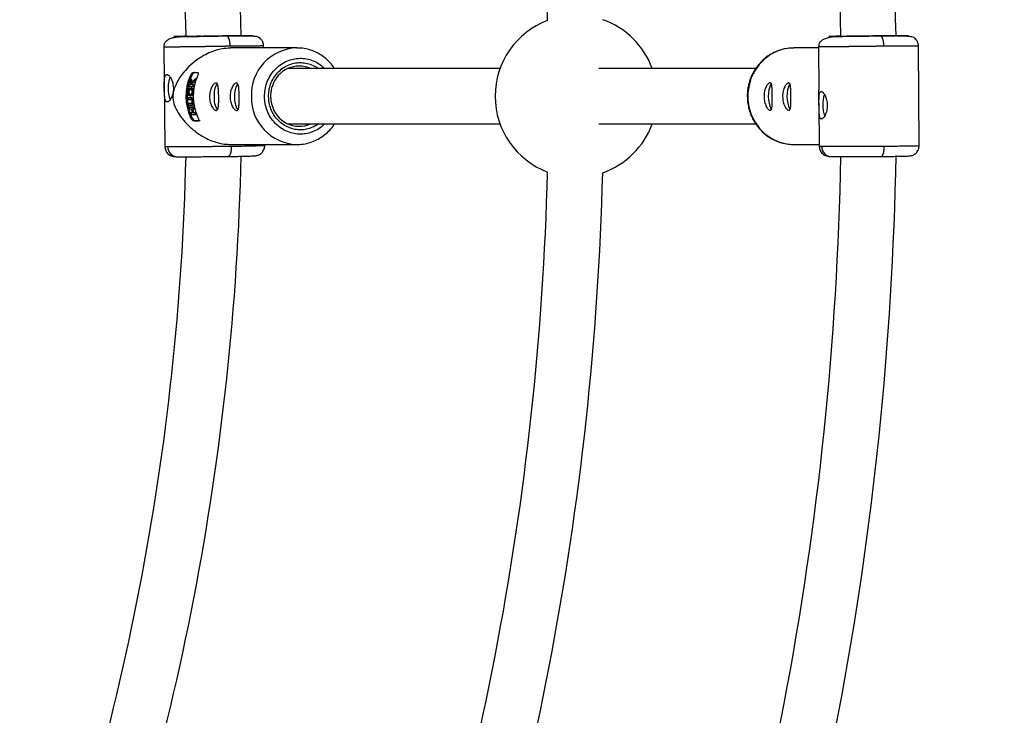
# Model space of a CAD drawing. Units: millimetres. Extents: x -2566 to 2490, y -2528 to 2528.
# Drawn here: x 666 to 952, y -180 to 22 of the extents above; entities that cross this region are included whole.
import ezdxf

# ---------------------------------------------------------------- set-up
doc = ezdxf.new("R2010")
doc.units = ezdxf.units.MM

msp = doc.modelspace()

# ---------------------------------------------------------------- linework, layer by layer
at = {"color": 7, "linetype": 'Continuous', "lineweight": 25}
for p, q in [((725.45, 17.5), (726.06, 17.5)), ((915.76, 17.5), (915.2, 17.5)), ((736.81, 14), (736.8, 14.59)), ((897.83, 14.32), (897.92, 1.79)), ((927.04, -14.32), (926.83, 14.53)), ((707.8, 14.26), (708.13, -14.59)), ((746.44, 14), (727.21, 14)), ((746.44, 14), (746.64, 14)), ((897.83, 14), (890.64, 14)), ((715.86, 5.85), (715.44, 5.85)), ((716.26, 6.85), (717.74, 6.85)), ((805.37, 8), (743.75, 8)), ((879.59, 8), (834.1, 8)), ((715.71, 3.3), (715.08, 3.3)), ((715.08, 3.3), (715.27, 3.3)), ((715.27, 3.3), (715.71, 3.3)), ((715.6, 5.04), (715.8, 5.04)), ((715.89, 3.63), (716.09, 3.63)), ((716.53, 3.3), (715.99, 3.3)), ((716.18, 3.3), (715.99, 3.3)), ((716.09, 3.63), (716.18, 3.3)), ((716.18, 3.3), (716.73, 3.3)), ((716.53, 3.3), (716.73, 3.3)), ((716.9, 4.58), (717.1, 4.59)), ((717.09, 5.12), (717.29, 5.12)), ((714.97, 2.82), (716.43, 2.82)), ((715.36, 1.82), (715.04, 1.82)), ((715.16, 2.25), (715.15, 2.25)), ((715.53, 1.86), (715.34, 1.85)), ((715.4, 2.31), (715.59, 2.31)), ((715.47, 0.07), (715.66, 0.07)), ((715.96, 2.33), (715.76, 2.33)), ((716.43, 2.82), (716.62, 2.82)), ((738.9, 0), (739.02, 1.33)), ((715.74, -0.48), (714.71, -0.48)), ((714.9, -0.48), (714.71, -0.48)), ((714.73, -0.95), (715.76, -0.95)), ((715.89, -2.15), (714.86, -2.15)), ((714.86, -2.15), (715.05, -2.15)), ((714.9, -0.48), (715.93, -0.48)), ((714.94, -2.62), (715.97, -2.62)), ((715.05, -2.15), (715.9, -2.15)), ((715.93, -0.48), (715.74, -0.48)), ((715.97, -2.62), (716.16, -2.62)), ((716.14, -2.56), (716.33, -2.56)), ((897.95, -2), (898.04, -14.53)), ((715.06, -3.22), (715.25, -3.21)), ((716.51, -3.22), (715.06, -3.22)), ((715.17, -3.69), (715.79, -3.69)), ((715.25, -3.21), (716.71, -3.21)), ((716.15, -4.86), (715.53, -4.86)), ((715.53, -4.86), (715.73, -4.86)), ((715.71, -5.33), (717.17, -5.33)), ((715.73, -4.86), (716.15, -4.86)), ((715.95, -3.69), (716.63, -3.69)), ((716.99, -4.86), (716.31, -4.86)), ((716.51, -4.86), (716.31, -4.86)), ((716.51, -3.22), (716.71, -3.21)), ((716.51, -4.86), (717.19, -4.86)), ((716.63, -3.69), (716.83, -3.69)), ((716.99, -4.86), (717.19, -4.86)), ((717.17, -5.33), (717.37, -5.33)), ((716, -6.15), (715.58, -6.15)), ((716.86, -7.14), (716.42, -7.15)), ((717.9, -7.15), (716.42, -7.15)), ((716.86, -7.14), (717.92, -7.14)), ((718.34, -7.14), (717.9, -7.15)), ((743.75, -8), (805.37, -8)), ((834.1, -8), (879.59, -8)), ((727.23, -14), (746.44, -14)), ((737.13, -14.26), (737.13, -14)), ((890.64, -14), (898.03, -14))]:
    msp.add_line(p, q, dxfattribs=at)
at = {"color": 7, "linetype": 'Continuous', "lineweight": 25, "flags": 128}
msp.add_lwpolyline([(890.64, 14), (890, 13.98), (887.87, 13.7), (885.81, 13.05), (883.87, 12.07), (882.11, 10.78), (880.57, 9.2), (879.3, 7.39), (878.31, 5.39), (877.65, 3.25), (877.32, 1.02), (877.33, -1.23), (877.7, -3.45), (878.39, -5.58), (879.4, -7.57), (880.71, -9.36), (882.27, -10.91), (884.05, -12.18), (886, -13.13), (888.06, -13.74), (890.2, -13.99), (890.64, -14)], dxfattribs=at)
at = {"color": 7, "linetype": 'Continuous', "lineweight": 25}
msp.add_circle((-37.53, 0), 2528, dxfattribs=at)
for centre, radius, start, end in [((-37.53, 0), 958, 1.04703, 20.58005), ((-37.53, 0), 942, 1.05902, 20.56969), ((-37.53, 0), 857, 1.47047, 20.37073), ((-37.53, 0), 768, 1.30944, 20.56794), ((-37.53, 0), 752, 1.32001, 20.5504), ((827.47, 0), 23.5, 110.6363, 249.3637), ((827.47, 0), 23.5, 19.9028, 70.8273), ((747.11, 0.6), 8.12, 65.6102, 162.6017), ((728.98, 0), 14.74, 156.6378, 204.6696), ((728.93, 0), 14.32, 155.8747, 205.4327), ((731.12, 0), 14.74, 156.6378, 204.6696), ((716.74, 2.79), 7.67, 158.1891, 183.3418), ((728.35, 6.85), 12.68, 188.1814, 193.2349), ((743.33, -24.21), 38.95, 132.3257, 134.3683), ((730.64, 0.02), 14.29, 166.7127, 168.6668), ((730.46, 0.07), 14.11, 158.9955, 161.3234), ((728.24, 0.52), 5.85, 147.7439, 186.6181), ((734.19, 0.52), 5.85, 147.7439, 186.6181), ((891.67, -0.05), 8.44, 154.0349, 206.5718), ((897.08, -0.05), 8.44, 154.0349, 206.5718), ((716.81, 2.08), 7.74, 178.0013, 203.1768), ((729.76, 0.01), 14.35, 170.759, 172.5945), ((907.8, -2.2), 8.72, 161.6493, 182.5982), ((727.96, -0.79), 5.57, 173.4369, 214.4871), ((733.91, -0.79), 5.57, 173.4369, 214.4871), ((747.13, -0.53), 8.18, 193.4491, 294.0488), ((907.83, -2.87), 8.75, 178.2394, 199.2439), ((729.84, -0.05), 14.18, 194.886, 199.8506), ((730.6, -0.02), 14.26, 192.9297, 194.8892), ((730.43, -0.08), 14.08, 199.8537, 201.9117), ((827.47, 0), 23.5, 289.1727, 340.0972), ((711.86, -14.64), 2.92, 179.0474, 268.628), ((901.64, -14.58), 2.93, 179.0973, 268.6629), ((-37.53, 0), 752, 339.4496, 358.66252), ((-37.53, 0), 768, 339.43206, 358.7002), ((-37.53, 0), 942, 339.50415, 358.93499), ((-37.53, 0), 958, 339.49611, 358.96884), ((-37.53, 0), 857, 339.62927, 358.52953), ((-37.53, 0), 873, 339.61573, 358.54306)]:
    msp.add_arc(centre, radius, start, end, dxfattribs=at)
at = {"color": 8, "linetype": 'Continuous', "lineweight": 25}
for centre, radius, start, end in [((746.85, 0.38), 13.63, 91.6971, 182.3028), ((746.83, -0.4), 13.6, 179.0082, 268.131)]:
    msp.add_arc(centre, radius, start, end, dxfattribs=at)
at = {"color": 7, "linetype": 'Continuous', "lineweight": 25}
for points, knots in [([(713.11, 17.24), (712.71, 17.21), (711.75, 17.15), (710.5, 16.94), (709.35, 16.58), (708.49, 16.01), (707.91, 15.25), (707.84, 14.57), (707.8, 14.26)], [0, 0, 0, 0, 0.149058, 0.354447, 0.542585, 0.713769, 0.866952, 1, 1, 1, 1]), ([(726.06, 17.5), (724.64, 17.47), (723.12, 17.44), (720.11, 17.39), (718.63, 17.36), (715.91, 17.32), (714.68, 17.31), (712.67, 17.29), (711.89, 17.28), (710.89, 17.28), (710.68, 17.29), (710.85, 17.31), (711.23, 17.32), (712.54, 17.36), (713.47, 17.39), (715.72, 17.44), (717.04, 17.47), (718.47, 17.5)], [0, 0, 0, 0, 0.125, 0.125, 0.25, 0.25, 0.375, 0.375, 0.5, 0.5, 0.625, 0.625, 0.75, 0.75, 0.875, 0.875, 1, 1, 1, 1]), ([(713.15, 17.31), (713.57, 17.31), (714.23, 17.32), (715.91, 17.34), (716.94, 17.35), (719.22, 17.39), (720.46, 17.41), (722.99, 17.45), (724.26, 17.47), (725.45, 17.5)], [0, 0, 0, 0, 0.25, 0.25, 0.5, 0.5, 0.75, 0.75, 1, 1, 1, 1]), ([(725.45, 17.5), (726, 17.5), (727.12, 17.51), (728.64, 17.52), (729.97, 17.53), (730.98, 17.53), (731.35, 17.54), (731.51, 17.54)], [0, 0, 0, 0, 0.191812, 0.395126, 0.6069, 0.823172, 1, 1, 1, 1]), ([(727.09, 14.5), (727.09, 14.56), (727.09, 14.68), (727.08, 14.86), (727.07, 15.05), (727.05, 15.23), (727.03, 15.42), (727.01, 15.61), (726.98, 15.79), (726.95, 15.97), (726.91, 16.14), (726.87, 16.31), (726.82, 16.47), (726.76, 16.66), (726.69, 16.86), (726.59, 17.06), (726.49, 17.22), (726.38, 17.35), (726.28, 17.44), (726.17, 17.49), (726.1, 17.5), (726.06, 17.5)], [0, 0, 0, 0, 0.037987, 0.076853, 0.116555, 0.157041, 0.19825, 0.240113, 0.282553, 0.325486, 0.368822, 0.412466, 0.456316, 0.50027, 0.573803, 0.647401, 0.72057, 0.792831, 0.863742, 0.932909, 1, 1, 1, 1]), ([(736.8, 14.59), (736.76, 14.94), (736.68, 15.61), (736.2, 16.41), (735.65, 16.92), (734.99, 17.29), (734.53, 17.33), (733.46, 17.43), (732.24, 17.45), (731.57, 17.45)], [0, 0, 0, 0, 0.093643, 0.178627, 0.253794, 0.324101, 0.486075, 0.714703, 1, 1, 1, 1]), ([(903.11, 17.25), (902.79, 17.23), (901.9, 17.17), (900.68, 16.99), (899.46, 16.63), (898.56, 16.06), (897.95, 15.31), (897.87, 14.63), (897.83, 14.32)], [0, 0, 0, 0, 0.115469, 0.325401, 0.519302, 0.697428, 0.858519, 1, 1, 1, 1]), ([(915.76, 17.5), (914.32, 17.48), (912.8, 17.46), (909.79, 17.41), (908.32, 17.4), (905.64, 17.37), (904.45, 17.35), (902.51, 17.34), (901.77, 17.33), (900.87, 17.33), (900.7, 17.34), (900.96, 17.35), (901.4, 17.37), (902.79, 17.4), (903.75, 17.41), (906.07, 17.46), (907.41, 17.48), (908.85, 17.5)], [0, 0, 0, 0, 0.125, 0.125, 0.25, 0.25, 0.375, 0.375, 0.5, 0.5, 0.625, 0.625, 0.75, 0.75, 0.875, 0.875, 1, 1, 1, 1]), ([(903.1, 17.36), (903.48, 17.36), (904.1, 17.36), (905.72, 17.38), (906.72, 17.39), (908.96, 17.41), (910.2, 17.43), (912.72, 17.46), (914, 17.48), (915.2, 17.5)], [0, 0, 0, 0, 0.25, 0.25, 0.5, 0.5, 0.75, 0.75, 1, 1, 1, 1]), ([(915.2, 17.5), (915.75, 17.5), (916.89, 17.5), (918.45, 17.5), (919.82, 17.5), (920.88, 17.5), (921.28, 17.5), (921.46, 17.5)], [0, 0, 0, 0, 0.192305, 0.396138, 0.608453, 0.825278, 1, 1, 1, 1]), ([(915.76, 17.5), (915.78, 17.5), (915.81, 17.5), (915.87, 17.48), (915.92, 17.45), (915.98, 17.41), (916.04, 17.35), (916.1, 17.28), (916.16, 17.19), (916.23, 17.08), (916.29, 16.94), (916.35, 16.79), (916.41, 16.6), (916.48, 16.36), (916.54, 16.07), (916.59, 15.77), (916.63, 15.45), (916.66, 15.13), (916.68, 14.81), (916.68, 14.6), (916.68, 14.5)], [0, 0, 0, 0, 0.036535, 0.074888, 0.115082, 0.157126, 0.201012, 0.246712, 0.294177, 0.343331, 0.394074, 0.446277, 0.499783, 0.575065, 0.649826, 0.723565, 0.795823, 0.866195, 0.934343, 1, 1, 1, 1]), ([(921.59, 17.48), (921.61, 17.49), (921.64, 17.51), (921.52, 17.51), (921.46, 17.5)], [0, 0, 0, 0, 0.525355, 1, 1, 1, 1]), ([(926.83, 14.53), (926.79, 14.88), (926.72, 15.54), (926.24, 16.35), (925.7, 16.86), (925.04, 17.23), (924.62, 17.27), (923.55, 17.38), (922.48, 17.4), (921.64, 17.41), (921.59, 17.41)], [0, 0, 0, 0, 0.093109, 0.17709, 0.250416, 0.317727, 0.47126, 0.692281, 0.98309, 1, 1, 1, 1]), ([(727.09, 14.5), (726.97, 14.5), (726.74, 14.49), (726.38, 14.49), (726.03, 14.48), (725.69, 14.47), (725.34, 14.47), (725, 14.46), (724.65, 14.46), (724.32, 14.45), (723.98, 14.44), (723.65, 14.44), (723.33, 14.43), (723, 14.43), (722.68, 14.42), (722.37, 14.42), (722.06, 14.41), (721.76, 14.41), (721.45, 14.4), (721.16, 14.4), (720.87, 14.39), (720.58, 14.39), (720.3, 14.38), (720.03, 14.38), (719.76, 14.37), (719.5, 14.37), (719.24, 14.37), (718.98, 14.36), (718.74, 14.36), (718.49, 14.35), (718.26, 14.35), (718.02, 14.35), (717.8, 14.34), (717.58, 14.34), (717.36, 14.34), (717.15, 14.33), (716.95, 14.33), (716.75, 14.33), (716.56, 14.33), (716.37, 14.32), (716.19, 14.32), (715.83, 14.32), (715.3, 14.31), (714.62, 14.3), (713.96, 14.29), (713.33, 14.28), (712.74, 14.28), (712.17, 14.27), (711.64, 14.26), (711.14, 14.26), (710.67, 14.26), (710.24, 14.25), (709.84, 14.25), (709.48, 14.25), (709.16, 14.24), (708.86, 14.24), (708.7, 14.24), (708.62, 14.24)], [0, 0, 0, 0, 0.016392, 0.032585, 0.048578, 0.064372, 0.079966, 0.095361, 0.110556, 0.125551, 0.140347, 0.154943, 0.16934, 0.183537, 0.197534, 0.211332, 0.224931, 0.238329, 0.251528, 0.264528, 0.277328, 0.289929, 0.30233, 0.314531, 0.326533, 0.338335, 0.349937, 0.36134, 0.372544, 0.383548, 0.394352, 0.404957, 0.415362, 0.425567, 0.435573, 0.44538, 0.454986, 0.464394, 0.473601, 0.482609, 0.491418, 0.500027, 0.535062, 0.569854, 0.604403, 0.638708, 0.67277, 0.706589, 0.740164, 0.773495, 0.806583, 0.839428, 0.872029, 0.904387, 0.936501, 0.968372, 1, 1, 1, 1]), ([(916.68, 14.5), (916.56, 14.5), (916.33, 14.49), (915.97, 14.49), (915.62, 14.48), (915.27, 14.48), (914.92, 14.48), (914.57, 14.47), (914.23, 14.47), (913.89, 14.46), (913.55, 14.46), (913.22, 14.45), (912.89, 14.45), (912.57, 14.45), (912.25, 14.44), (911.94, 14.44), (911.63, 14.43), (911.32, 14.43), (911.02, 14.43), (910.73, 14.42), (910.44, 14.42), (910.16, 14.42), (909.88, 14.41), (909.6, 14.41), (909.34, 14.41), (909.07, 14.4), (908.82, 14.4), (908.57, 14.4), (908.32, 14.39), (908.08, 14.39), (907.85, 14.39), (907.62, 14.39), (907.39, 14.38), (907.17, 14.38), (906.96, 14.38), (906.76, 14.38), (906.55, 14.37), (906.36, 14.37), (906.17, 14.37), (905.98, 14.37), (905.8, 14.37), (905.45, 14.36), (904.93, 14.36), (904.26, 14.35), (903.62, 14.34), (903, 14.34), (902.42, 14.33), (901.87, 14.33), (901.36, 14.33), (900.88, 14.32), (900.43, 14.32), (900.02, 14.32), (899.64, 14.31), (899.3, 14.31), (899, 14.31), (898.72, 14.31), (898.57, 14.31), (898.5, 14.31)], [0, 0, 0, 0, 0.016392, 0.032585, 0.048578, 0.064372, 0.079966, 0.095361, 0.110556, 0.125551, 0.140347, 0.154943, 0.16934, 0.183537, 0.197534, 0.211332, 0.224931, 0.238329, 0.251528, 0.264528, 0.277328, 0.289929, 0.30233, 0.314531, 0.326533, 0.338335, 0.349937, 0.36134, 0.372544, 0.383548, 0.394352, 0.404957, 0.415362, 0.425567, 0.435573, 0.44538, 0.454986, 0.464394, 0.473601, 0.482609, 0.491418, 0.500027, 0.535062, 0.569854, 0.604403, 0.638708, 0.67277, 0.706589, 0.740164, 0.773495, 0.806583, 0.839428, 0.872029, 0.904387, 0.936501, 0.968372, 1, 1, 1, 1]), ([(727.21, 13.91), (726.39, 13.9), (724.48, 13.87), (721.77, 12.97), (719.34, 11.79), (717.18, 10.4), (715.05, 8.6), (712.87, 6.16), (711.38, 3.78), (710.59, 1.52), (710.39, -0.14), (710.64, -1.96), (711.4, -3.87), (712.67, -5.94), (714.45, -8.07), (716.74, -10.16), (719.2, -11.77), (721.49, -12.85), (723.4, -13.5), (725.35, -13.92), (726.61, -13.97), (727.23, -13.99)], [0, 0, 0, 0, 0.051986, 0.120427, 0.167194, 0.215305, 0.279227, 0.344953, 0.432802, 0.472005, 0.503205, 0.532646, 0.581452, 0.639406, 0.698505, 0.768018, 0.840151, 0.880105, 0.921046, 0.961063, 1, 1, 1, 1]), ([(757.4, 8), (757.25, 8.22), (756.8, 8.94), (755.83, 10.03), (754.5, 11.23), (752.98, 12.26), (751.31, 13.1), (749.49, 13.67), (747.92, 13.97), (746.95, 13.96), (746.64, 13.96)], [0, 0, 0, 0, 0.061297, 0.196321, 0.335373, 0.477967, 0.62385, 0.772964, 0.925421, 1, 1, 1, 1]), ([(890.62, 13.96), (890.34, 13.97), (889.37, 14), (887.72, 13.71), (885.77, 13.12), (883.98, 12.23), (882.39, 11.14), (880.97, 9.83), (879.75, 8.35), (878.77, 6.75), (878.06, 5.17), (877.61, 3.73), (877.32, 2.38), (877.17, 1.17), (877.15, 0.35), (877.14, 0)], [0, 0, 0, 0, 0.039636, 0.136081, 0.23524, 0.325343, 0.415249, 0.504754, 0.593459, 0.680464, 0.763215, 0.832838, 0.887728, 0.951722, 1, 1, 1, 1]), ([(708.8, -1.67), (708.78, -1.67), (708.73, -1.67), (708.67, -1.66), (708.61, -1.63), (708.56, -1.6), (708.5, -1.56), (708.45, -1.5), (708.41, -1.44), (708.32, -1.3), (708.21, -1.02), (708.11, -0.52), (708.04, 0.09), (708, 0.79), (707.97, 1.54), (707.96, 2.33), (707.95, 3.12), (707.96, 3.87), (707.99, 4.57), (708.04, 5.17), (708.13, 5.67), (708.25, 5.98), (708.36, 6.16), (708.47, 6.25), (708.58, 6.31), (708.66, 6.32), (708.71, 6.32)], [0, 0, 0, 0, 0.015729, 0.031358, 0.046923, 0.062463, 0.078016, 0.09362, 0.109313, 0.125133, 0.187506, 0.250017, 0.312686, 0.374945, 0.437571, 0.499871, 0.562165, 0.62483, 0.687144, 0.749877, 0.812433, 0.874859, 0.906373, 0.937532, 0.968639, 1, 1, 1, 1]), ([(708.71, 6.32), (708.79, 6.32), (708.89, 6.3), (709.08, 6.2), (709.19, 6.12), (709.4, 5.92), (709.5, 5.8), (709.71, 5.51), (709.82, 5.34), (710.01, 4.97), (710.1, 4.77), (710.27, 4.34), (710.34, 4.11), (710.47, 3.63), (710.51, 3.37), (710.58, 2.86), (710.6, 2.6), (710.61, 2.07), (710.59, 1.81), (710.54, 1.29), (710.5, 1.04), (710.39, 0.56), (710.32, 0.32), (710.16, -0.11), (710.07, -0.31), (709.89, -0.68), (709.79, -0.85), (709.59, -1.14), (709.48, -1.27), (709.28, -1.47), (709.17, -1.54), (708.98, -1.65), (708.88, -1.67), (708.8, -1.67)], [0, 0, 0, 0, 0.0625, 0.0625, 0.125, 0.125, 0.1875, 0.1875, 0.25, 0.25, 0.3125, 0.3125, 0.375, 0.375, 0.4375, 0.4375, 0.5, 0.5, 0.5625, 0.5625, 0.625, 0.625, 0.6875, 0.6875, 0.75, 0.75, 0.8125, 0.8125, 0.875, 0.875, 0.9375, 0.9375, 1, 1, 1, 1]), ([(715.44, 5.85), (715.5, 5.97), (715.56, 6.1), (715.7, 6.34), (715.78, 6.44), (715.93, 6.63), (716.01, 6.71), (716.15, 6.82), (716.21, 6.85), (716.26, 6.85)], [0, 0, 0, 0, 0.25, 0.25, 0.5, 0.5, 0.75, 0.75, 1, 1, 1, 1]), ([(716.7, 6.86), (716.65, 6.86), (716.59, 6.83), (716.44, 6.72), (716.36, 6.64), (716.21, 6.45), (716.13, 6.34), (715.99, 6.1), (715.92, 5.98), (715.86, 5.85)], [0, 0, 0, 0, 0.25, 0.25, 0.5, 0.5, 0.75, 0.75, 1, 1, 1, 1]), ([(717.74, 6.85), (717.79, 6.85), (717.82, 6.82), (717.84, 6.71), (717.84, 6.63), (717.8, 6.44), (717.77, 6.33), (717.69, 6.1), (717.65, 5.97), (717.59, 5.85)], [0, 0, 0, 0, 0.25, 0.25, 0.5, 0.5, 0.75, 0.75, 1, 1, 1, 1]), ([(715.4, 4.48), (715.42, 4.39), (715.47, 4.2), (715.54, 3.9), (715.62, 3.6), (715.68, 3.4), (715.71, 3.3)], [0, 0, 0, 0, 0.239114, 0.485484, 0.739112, 1, 1, 1, 1]), ([(715.81, 3.94), (715.79, 4.04), (715.75, 4.22), (715.69, 4.5), (715.64, 4.77), (715.61, 4.95), (715.6, 5.04)], [0, 0, 0, 0, 0.259298, 0.512395, 0.759295, 1, 1, 1, 1]), ([(717.09, 5.12), (716.98, 5.03), (716.77, 4.84), (716.45, 4.55), (716.13, 4.25), (715.92, 4.04), (715.81, 3.94)], [0, 0, 0, 0, 0.239643, 0.486189, 0.73964, 1, 1, 1, 1]), ([(715.89, 3.63), (716, 3.74), (716.22, 3.95), (716.56, 4.27), (716.78, 4.48), (716.9, 4.58)], [0, 0, 0, 0, 0.343738, 0.677071, 1, 1, 1, 1]), ([(721.11, -0.17), (721.1, 0.1), (721.12, 0.36), (721.17, 0.87), (721.22, 1.13), (721.33, 1.61), (721.39, 1.84), (721.55, 2.27), (721.64, 2.48), (721.83, 2.85), (721.93, 3.01), (722.14, 3.31), (722.24, 3.43), (722.45, 3.63), (722.56, 3.71), (722.75, 3.81), (722.85, 3.84), (723.02, 3.84), (723.1, 3.81), (723.24, 3.71), (723.31, 3.63), (723.42, 3.43), (723.46, 3.31), (723.54, 3.02), (723.58, 2.85), (723.63, 2.48), (723.65, 2.28), (723.69, 1.85), (723.7, 1.61), (723.72, 1.13), (723.73, 0.88), (723.74, 0.36), (723.75, 0.1), (723.75, -0.43), (723.76, -0.7), (723.75, -1.21), (723.75, -1.46), (723.74, -1.95), (723.73, -2.17), (723.71, -2.61), (723.69, -2.81), (723.65, -3.18), (723.62, -3.34), (723.54, -3.63), (723.5, -3.76), (723.39, -3.96), (723.33, -4.03), (723.19, -4.14), (723.11, -4.16), (722.94, -4.16), (722.84, -4.14), (722.65, -4.03), (722.54, -3.96), (722.33, -3.76), (722.22, -3.63), (722, -3.35), (721.9, -3.18), (721.7, -2.81), (721.61, -2.61), (721.44, -2.18), (721.37, -1.95), (721.25, -1.47), (721.2, -1.22), (721.13, -0.7), (721.11, -0.43), (721.11, -0.17)], [0, 0, 0, 0, 0.03125, 0.03125, 0.0625, 0.0625, 0.09375, 0.09375, 0.125, 0.125, 0.15625, 0.15625, 0.1875, 0.1875, 0.21875, 0.21875, 0.25, 0.25, 0.28125, 0.28125, 0.3125, 0.3125, 0.34375, 0.34375, 0.375, 0.375, 0.40625, 0.40625, 0.4375, 0.4375, 0.46875, 0.46875, 0.5, 0.5, 0.53125, 0.53125, 0.5625, 0.5625, 0.59375, 0.59375, 0.625, 0.625, 0.65625, 0.65625, 0.6875, 0.6875, 0.71875, 0.71875, 0.75, 0.75, 0.78125, 0.78125, 0.8125, 0.8125, 0.84375, 0.84375, 0.875, 0.875, 0.90625, 0.90625, 0.9375, 0.9375, 0.96875, 0.96875, 1, 1, 1, 1]), ([(727.05, -0.17), (727.05, 0.1), (727.06, 0.36), (727.12, 0.87), (727.16, 1.13), (727.27, 1.61), (727.34, 1.84), (727.5, 2.27), (727.59, 2.48), (727.78, 2.85), (727.88, 3.01), (728.08, 3.31), (728.19, 3.43), (728.4, 3.63), (728.5, 3.71), (728.7, 3.81), (728.79, 3.84), (728.97, 3.84), (729.05, 3.81), (729.19, 3.71), (729.25, 3.63), (729.36, 3.43), (729.41, 3.31), (729.49, 3.02), (729.52, 2.85), (729.58, 2.48), (729.6, 2.28), (729.63, 1.85), (729.65, 1.61), (729.67, 1.13), (729.68, 0.88), (729.69, 0.36), (729.69, 0.1), (729.7, -0.43), (729.7, -0.7), (729.7, -1.21), (729.7, -1.46), (729.69, -1.95), (729.68, -2.17), (729.65, -2.61), (729.64, -2.81), (729.59, -3.18), (729.56, -3.34), (729.49, -3.63), (729.45, -3.76), (729.34, -3.96), (729.28, -4.03), (729.14, -4.14), (729.06, -4.16), (728.89, -4.16), (728.79, -4.14), (728.59, -4.03), (728.49, -3.96), (728.27, -3.76), (728.16, -3.63), (727.95, -3.35), (727.85, -3.18), (727.65, -2.81), (727.56, -2.61), (727.39, -2.18), (727.31, -1.95), (727.19, -1.47), (727.14, -1.22), (727.08, -0.7), (727.06, -0.43), (727.05, -0.17)], [0, 0, 0, 0, 0.03125, 0.03125, 0.0625, 0.0625, 0.09375, 0.09375, 0.125, 0.125, 0.15625, 0.15625, 0.1875, 0.1875, 0.21875, 0.21875, 0.25, 0.25, 0.28125, 0.28125, 0.3125, 0.3125, 0.34375, 0.34375, 0.375, 0.375, 0.40625, 0.40625, 0.4375, 0.4375, 0.46875, 0.46875, 0.5, 0.5, 0.53125, 0.53125, 0.5625, 0.5625, 0.59375, 0.59375, 0.625, 0.625, 0.65625, 0.65625, 0.6875, 0.6875, 0.71875, 0.71875, 0.75, 0.75, 0.78125, 0.78125, 0.8125, 0.8125, 0.84375, 0.84375, 0.875, 0.875, 0.90625, 0.90625, 0.9375, 0.9375, 0.96875, 0.96875, 1, 1, 1, 1]), ([(739.02, 1.33), (739.03, 1.44), (739.05, 1.78), (739.19, 2.35), (739.34, 2.8), (739.42, 3.03)], [0, 0, 0, 0, 0.184736, 0.574845, 1, 1, 1, 1]), ([(882, -0.11), (882, 0.16), (882.01, 0.42), (882.06, 0.93), (882.11, 1.19), (882.21, 1.67), (882.28, 1.9), (882.43, 2.34), (882.51, 2.54), (882.69, 2.91), (882.79, 3.07), (882.99, 3.37), (883.09, 3.49), (883.28, 3.69), (883.38, 3.77), (883.56, 3.87), (883.65, 3.9), (883.8, 3.9), (883.88, 3.87), (884, 3.77), (884.06, 3.69), (884.15, 3.49), (884.19, 3.37), (884.26, 3.08), (884.28, 2.91), (884.32, 2.54), (884.34, 2.34), (884.36, 1.91), (884.37, 1.67), (884.38, 1.19), (884.39, 0.94), (884.4, 0.43), (884.4, 0.16), (884.4, -0.37), (884.4, -0.63), (884.4, -1.14), (884.4, -1.4), (884.4, -1.88), (884.39, -2.11), (884.37, -2.55), (884.36, -2.75), (884.33, -3.12), (884.3, -3.28), (884.24, -3.57), (884.21, -3.7), (884.11, -3.89), (884.06, -3.97), (883.93, -4.08), (883.86, -4.1), (883.71, -4.1), (883.62, -4.08), (883.44, -3.97), (883.34, -3.9), (883.14, -3.7), (883.04, -3.57), (882.84, -3.28), (882.74, -3.12), (882.55, -2.75), (882.47, -2.55), (882.31, -2.12), (882.24, -1.88), (882.12, -1.4), (882.08, -1.15), (882.02, -0.64), (882, -0.37), (882, -0.11)], [0, 0, 0, 0, 0.03125, 0.03125, 0.0625, 0.0625, 0.09375, 0.09375, 0.125, 0.125, 0.15625, 0.15625, 0.1875, 0.1875, 0.21875, 0.21875, 0.25, 0.25, 0.28125, 0.28125, 0.3125, 0.3125, 0.34375, 0.34375, 0.375, 0.375, 0.40625, 0.40625, 0.4375, 0.4375, 0.46875, 0.46875, 0.5, 0.5, 0.53125, 0.53125, 0.5625, 0.5625, 0.59375, 0.59375, 0.625, 0.625, 0.65625, 0.65625, 0.6875, 0.6875, 0.71875, 0.71875, 0.75, 0.75, 0.78125, 0.78125, 0.8125, 0.8125, 0.84375, 0.84375, 0.875, 0.875, 0.90625, 0.90625, 0.9375, 0.9375, 0.96875, 0.96875, 1, 1, 1, 1]), ([(887.4, -0.11), (887.4, 0.16), (887.41, 0.42), (887.47, 0.93), (887.51, 1.19), (887.62, 1.67), (887.68, 1.9), (887.83, 2.34), (887.92, 2.54), (888.1, 2.91), (888.19, 3.07), (888.39, 3.37), (888.49, 3.49), (888.69, 3.69), (888.78, 3.77), (888.97, 3.87), (889.05, 3.9), (889.21, 3.9), (889.28, 3.87), (889.41, 3.77), (889.46, 3.69), (889.56, 3.49), (889.6, 3.37), (889.66, 3.08), (889.69, 2.91), (889.73, 2.54), (889.74, 2.34), (889.77, 1.91), (889.78, 1.67), (889.79, 1.19), (889.79, 0.94), (889.8, 0.43), (889.8, 0.16), (889.81, -0.37), (889.81, -0.63), (889.81, -1.14), (889.81, -1.4), (889.8, -1.88), (889.8, -2.11), (889.78, -2.55), (889.77, -2.75), (889.73, -3.12), (889.71, -3.28), (889.65, -3.57), (889.61, -3.7), (889.52, -3.89), (889.47, -3.97), (889.34, -4.08), (889.27, -4.1), (889.11, -4.1), (889.02, -4.08), (888.84, -3.97), (888.74, -3.9), (888.54, -3.7), (888.44, -3.57), (888.24, -3.28), (888.14, -3.12), (887.96, -2.75), (887.87, -2.55), (887.71, -2.12), (887.64, -1.88), (887.53, -1.4), (887.48, -1.15), (887.42, -0.64), (887.4, -0.37), (887.4, -0.11)], [0, 0, 0, 0, 0.03125, 0.03125, 0.0625, 0.0625, 0.09375, 0.09375, 0.125, 0.125, 0.15625, 0.15625, 0.1875, 0.1875, 0.21875, 0.21875, 0.25, 0.25, 0.28125, 0.28125, 0.3125, 0.3125, 0.34375, 0.34375, 0.375, 0.375, 0.40625, 0.40625, 0.4375, 0.4375, 0.46875, 0.46875, 0.5, 0.5, 0.53125, 0.53125, 0.5625, 0.5625, 0.59375, 0.59375, 0.625, 0.625, 0.65625, 0.65625, 0.6875, 0.6875, 0.71875, 0.71875, 0.75, 0.75, 0.78125, 0.78125, 0.8125, 0.8125, 0.84375, 0.84375, 0.875, 0.875, 0.90625, 0.90625, 0.9375, 0.9375, 0.96875, 0.96875, 1, 1, 1, 1]), ([(715.76, 2.33), (715.8, 2.33), (715.87, 2.32), (715.96, 2.29), (716.05, 2.23), (716.13, 2.12), (716.18, 1.95), (716.22, 1.78), (716.23, 1.6), (716.23, 1.41), (716.22, 1.23), (716.2, 1.05), (716.17, 0.86), (716.12, 0.68), (716.06, 0.51), (715.97, 0.34), (715.88, 0.21), (715.77, 0.12), (715.63, 0.07), (715.46, 0.06), (715.3, 0.08), (715.16, 0.12), (715.04, 0.2), (714.93, 0.33), (714.83, 0.51), (714.77, 0.69), (714.74, 0.92), (714.73, 1.2), (714.77, 1.48), (714.82, 1.71), (714.89, 1.87), (714.95, 1.99), (715.01, 2.1), (715.07, 2.17), (715.13, 2.23), (715.21, 2.28), (715.3, 2.31), (715.36, 2.31), (715.4, 2.31)], [0, 0, 0, 0, 0.034217, 0.062563, 0.085494, 0.124931, 0.152763, 0.174932, 0.196263, 0.215046, 0.232903, 0.250252, 0.269215, 0.290019, 0.313848, 0.341769, 0.375455, 0.404329, 0.445289, 0.500419, 0.552894, 0.594475, 0.625219, 0.667458, 0.700891, 0.727936, 0.75032, 0.780205, 0.812871, 0.831736, 0.852108, 0.875418, 0.887278, 0.906679, 0.923268, 0.937937, 0.965678, 1, 1, 1, 1]), ([(715.34, 1.85), (715.31, 1.85), (715.26, 1.85), (715.18, 1.83), (715.1, 1.78), (715.03, 1.7), (714.99, 1.62), (714.94, 1.51), (714.91, 1.35), (714.9, 1.19), (714.9, 1.04), (714.93, 0.91), (714.98, 0.8), (715.05, 0.7), (715.15, 0.61), (715.3, 0.56), (715.46, 0.55), (715.63, 0.56), (715.77, 0.61), (715.87, 0.7), (715.94, 0.8), (715.99, 0.92), (716.04, 1.06), (716.06, 1.23), (716.07, 1.42), (716.04, 1.61), (715.99, 1.73), (715.92, 1.8), (715.86, 1.84), (715.78, 1.85), (715.72, 1.85), (715.69, 1.85)], [0, 0, 0, 0, 0.035001, 0.062816, 0.103539, 0.125529, 0.142233, 0.163563, 0.188287, 0.210053, 0.230637, 0.251186, 0.278932, 0.313472, 0.358639, 0.421223, 0.500621, 0.575719, 0.63217, 0.672385, 0.703352, 0.728646, 0.750079, 0.775781, 0.80054, 0.829654, 0.874831, 0.897314, 0.926178, 0.962147, 1, 1, 1, 1]), ([(715.53, 1.86), (715.48, 1.85), (715.38, 1.85), (715.25, 1.75), (715.16, 1.59), (715.12, 1.46), (715.1, 1.35), (715.09, 1.24), (715.09, 1.13), (715.1, 1.03), (715.12, 0.91), (715.2, 0.72), (715.39, 0.57), (715.56, 0.54), (715.66, 0.56), (715.66, 0.56)], [0, 0, 0, 0, 0.124386, 0.248666, 0.31076, 0.341441, 0.373497, 0.405066, 0.43635, 0.467438, 0.499134, 0.55523, 0.748071, 0.997772, 1, 1, 1, 1]), ([(715.96, 2.33), (716, 2.33), (716.07, 2.32), (716.17, 2.28), (716.27, 2.22), (716.35, 2.04), (716.41, 1.79), (716.43, 1.52), (716.41, 1.24), (716.37, 0.94), (716.3, 0.63), (716.17, 0.34), (715.95, 0.07), (715.77, 0.1), (715.66, 0.11)], [0, 0, 0, 0, 0.086862, 0.130293, 0.189182, 0.285051, 0.359267, 0.412286, 0.465241, 0.524573, 0.591028, 0.677548, 0.796499, 1, 1, 1, 1]), ([(739.23, -2.43), (739.22, -2.41), (739.11, -2.08), (738.96, -1.27), (738.92, -0.47), (738.9, 0)], [0, 0, 0, 0, 0.026664, 0.429682, 1, 1, 1, 1]), ([(877.14, 0), (877.17, -0.71), (877.21, -1.71), (877.48, -3.18), (877.81, -4.42), (878.35, -5.85), (879.08, -7.29), (880.02, -8.7), (881.17, -10.03), (882.52, -11.23), (884.05, -12.27), (885.74, -13.1), (887.57, -13.68), (889.32, -13.99), (890.46, -13.97), (890.94, -13.97)], [0, 0, 0, 0, 0.095823, 0.13535, 0.200926, 0.269328, 0.342984, 0.420196, 0.500317, 0.582865, 0.667547, 0.754206, 0.842792, 0.933354, 1, 1, 1, 1]), ([(897.94, -0.11), (897.93, 0.41), (897.92, 1.09), (897.93, 1.66), (897.93, 1.79)], [0, 0, 0, 0, 0.762861, 1, 1, 1, 1]), ([(898.65, -6.61), (898.57, -6.61), (898.5, -6.58), (898.37, -6.48), (898.31, -6.4), (898.21, -6.2), (898.17, -6.08), (898.11, -5.79), (898.08, -5.62), (898.03, -5.25), (898.02, -5.05), (897.99, -4.61), (897.98, -4.38), (897.97, -3.9), (897.97, -3.65), (897.96, -3.13), (897.96, -2.87), (897.95, -2.35), (897.95, -2.08), (897.95, -1.57), (897.95, -1.32), (897.96, -0.83), (897.96, -0.6), (897.98, -0.17), (898, 0.03), (898.03, 0.4), (898.06, 0.57), (898.12, 0.86), (898.16, 0.98), (898.26, 1.18), (898.31, 1.26), (898.44, 1.36), (898.51, 1.39), (898.59, 1.39)], [0, 0, 0, 0, 0.0625, 0.0625, 0.125, 0.125, 0.1875, 0.1875, 0.25, 0.25, 0.3125, 0.3125, 0.375, 0.375, 0.4375, 0.4375, 0.5, 0.5, 0.5625, 0.5625, 0.625, 0.625, 0.6875, 0.6875, 0.75, 0.75, 0.8125, 0.8125, 0.875, 0.875, 0.9375, 0.9375, 1, 1, 1, 1]), ([(898.59, 1.39), (898.61, 1.39), (898.65, 1.39), (898.71, 1.37), (898.78, 1.35), (898.85, 1.32), (898.92, 1.27), (898.99, 1.22), (899.06, 1.16), (899.2, 1.01), (899.43, 0.74), (899.72, 0.24), (899.98, -0.37), (900.19, -1.06), (900.32, -1.82), (900.37, -2.6), (900.33, -3.39), (900.21, -4.15), (900.04, -4.73), (899.89, -5.15), (899.71, -5.54), (899.48, -5.96), (899.23, -6.26), (899.04, -6.44), (898.9, -6.54), (898.77, -6.6), (898.69, -6.61), (898.65, -6.61)], [0, 0, 0, 0, 0.015744, 0.031387, 0.046967, 0.062521, 0.078088, 0.093707, 0.109415, 0.12525, 0.187658, 0.250203, 0.312833, 0.375054, 0.43762, 0.499862, 0.562163, 0.624836, 0.687412, 0.718688, 0.750043, 0.812589, 0.875006, 0.906482, 0.937605, 0.968676, 1, 1, 1, 1]), ([(715.74, -0.48), (715.76, -0.48), (715.81, -0.48), (715.87, -0.5), (715.92, -0.53), (715.96, -0.57), (715.99, -0.61), (716.02, -0.66), (716.07, -0.74), (716.12, -0.88), (716.18, -1.09), (716.22, -1.31), (716.24, -1.53), (716.27, -1.78), (716.28, -2), (716.27, -2.23), (716.23, -2.4), (716.18, -2.52), (716.12, -2.59), (716.05, -2.62), (716, -2.62), (715.97, -2.62)], [0, 0, 0, 0, 0.0604098, 0.1070156, 0.1440555, 0.174948, 0.2020976, 0.2270039, 0.2505435, 0.3198923, 0.3756902, 0.4361542, 0.5010776, 0.5484448, 0.626266, 0.6801917, 0.7514413, 0.8216992, 0.8758924, 0.9320913, 1, 1, 1, 1]), ([(715.89, -2.15), (715.92, -2.15), (715.99, -2.15), (716.06, -2.06), (716.09, -1.94), (716.1, -1.83), (716.1, -1.73), (716.09, -1.64), (716.08, -1.49), (716.05, -1.27), (715.97, -1.09), (715.9, -0.99), (715.84, -0.96), (715.79, -0.95), (715.76, -0.95)], [0, 0, 0, 0, 0.141156, 0.249687, 0.32392, 0.379059, 0.425365, 0.46577, 0.50053, 0.611143, 0.749562, 0.811913, 0.89267, 1, 1, 1, 1]), ([(715.93, -0.48), (715.98, -0.48), (716.03, -0.48), (716.14, -0.55), (716.19, -0.61), (716.26, -0.76), (716.29, -0.81), (716.33, -0.93), (716.35, -1), (716.38, -1.15), (716.39, -1.23), (716.41, -1.39), (716.42, -1.47), (716.45, -1.71), (716.46, -1.87), (716.46, -2.09), (716.46, -2.16), (716.45, -2.28), (716.43, -2.34), (716.39, -2.48), (716.36, -2.55), (716.26, -2.61), (716.21, -2.62), (716.16, -2.62)], [0, 0, 0, 0, 0.125, 0.125, 0.25, 0.25, 0.3125, 0.3125, 0.375, 0.375, 0.4375, 0.4375, 0.5, 0.5, 0.625, 0.625, 0.6875, 0.6875, 0.75, 0.75, 0.875, 0.875, 1, 1, 1, 1]), ([(897.95, -2), (897.95, -1.78), (897.94, -1.19), (897.94, -0.52), (897.94, -0.11)], [0, 0, 0, 0, 0.383368, 1, 1, 1, 1]), ([(716.42, -7.15), (716.37, -7.15), (716.31, -7.12), (716.17, -7.01), (716.09, -6.93), (715.93, -6.74), (715.85, -6.63), (715.7, -6.4), (715.64, -6.28), (715.58, -6.15)], [0, 0, 0, 0, 0.25, 0.25, 0.5, 0.5, 0.75, 0.75, 1, 1, 1, 1]), ([(716, -6.15), (716.06, -6.27), (716.13, -6.39), (716.28, -6.63), (716.36, -6.73), (716.52, -6.92), (716.6, -7), (716.75, -7.11), (716.81, -7.14), (716.86, -7.14)], [0, 0, 0, 0, 0.25, 0.25, 0.5, 0.5, 0.75, 0.75, 1, 1, 1, 1]), ([(717.73, -6.15), (717.79, -6.28), (717.84, -6.4), (717.92, -6.64), (717.95, -6.74), (717.99, -6.93), (718, -7.01), (717.98, -7.12), (717.95, -7.15), (717.9, -7.15)], [0, 0, 0, 0, 0.25, 0.25, 0.5, 0.5, 0.75, 0.75, 1, 1, 1, 1]), ([(746.38, -13.96), (746.68, -13.97), (747.66, -14), (749.33, -13.72), (751.26, -13.12), (753.04, -12.24), (754.62, -11.15), (756.01, -9.83), (756.95, -8.77), (757.34, -8.11), (757.4, -8)], [0, 0, 0, 0, 0.06965, 0.226588, 0.388077, 0.53474, 0.681127, 0.8269, 0.9714, 1, 1, 1, 1]), ([(730.83, -17.4), (730.89, -17.4), (731.72, -17.38), (732.95, -17.35), (734.38, -17.27), (735.2, -17.12), (735.75, -16.83), (736.04, -16.6), (736.24, -16.42), (736.44, -16.2), (736.67, -15.87), (736.92, -15.41), (737.1, -14.83), (737.12, -14.45), (737.13, -14.26)], [0, 0, 0, 0, 0.017294, 0.249326, 0.479485, 0.673594, 0.746168, 0.775564, 0.801627, 0.825732, 0.849138, 0.89692, 0.947901, 1, 1, 1, 1]), ([(708.13, -14.59), (708.14, -14.79), (708.17, -15.19), (708.35, -15.7), (708.54, -16.08), (708.79, -16.46), (709.36, -17.03), (710.31, -17.47), (711.27, -17.53), (711.78, -17.56)], [0, 0, 0, 0, 0.088317, 0.178922, 0.226305, 0.2771, 0.394123, 0.683017, 1, 1, 1, 1]), ([(708.94, -14.59), (708.99, -14.59), (709.07, -14.59), (709.21, -14.59), (709.35, -14.59), (709.51, -14.59), (709.67, -14.59), (709.85, -14.59), (710.03, -14.59), (710.23, -14.59), (710.43, -14.59), (710.64, -14.59), (710.87, -14.59), (711.1, -14.59), (711.34, -14.59), (711.59, -14.59), (711.85, -14.59), (712.11, -14.59), (712.39, -14.58), (712.67, -14.58), (712.97, -14.58), (713.27, -14.58), (713.58, -14.58), (713.9, -14.58), (714.22, -14.58), (714.56, -14.57), (714.9, -14.57), (715.25, -14.57), (715.61, -14.57), (715.97, -14.57), (716.34, -14.57), (716.72, -14.56), (717.13, -14.56), (717.55, -14.56), (718, -14.56), (718.48, -14.55), (718.98, -14.55), (719.5, -14.55), (720.05, -14.55), (720.62, -14.54), (721.22, -14.54), (721.84, -14.54), (722.48, -14.53), (723.14, -14.53), (723.82, -14.52), (724.51, -14.52), (725.22, -14.51), (725.95, -14.51), (726.69, -14.5), (727.17, -14.5), (727.42, -14.5)], [0, 0, 0, 0, 0.01633, 0.032724, 0.049184, 0.065709, 0.0823, 0.098955, 0.115675, 0.132461, 0.149312, 0.166228, 0.183209, 0.200255, 0.217367, 0.234543, 0.251785, 0.269092, 0.286464, 0.303901, 0.321403, 0.338971, 0.356603, 0.374301, 0.392064, 0.409892, 0.427785, 0.445743, 0.463767, 0.481856, 0.50001, 0.518365, 0.537604, 0.557729, 0.578737, 0.600631, 0.623408, 0.64707, 0.671617, 0.697048, 0.723364, 0.750563, 0.778648, 0.807616, 0.83747, 0.868207, 0.899829, 0.932335, 0.965725, 1, 1, 1, 1]), ([(727.42, -14.5), (727.42, -14.56), (727.42, -14.68), (727.42, -14.86), (727.41, -15.05), (727.4, -15.23), (727.38, -15.42), (727.36, -15.61), (727.34, -15.79), (727.31, -15.97), (727.28, -16.14), (727.24, -16.31), (727.2, -16.47), (727.14, -16.66), (727.07, -16.86), (726.98, -17.06), (726.88, -17.22), (726.78, -17.35), (726.67, -17.43), (726.57, -17.49), (726.5, -17.5), (726.46, -17.5)], [0, 0, 0, 0, 0.0379945, 0.0768692, 0.1165802, 0.1570751, 0.1982931, 0.2401654, 0.2826151, 0.3255582, 0.3689042, 0.4125573, 0.4564171, 0.5003809, 0.5738911, 0.6474686, 0.7206187, 0.7928637, 0.863761, 0.9329174, 1, 1, 1, 1]), ([(898.04, -14.53), (898.05, -14.72), (898.08, -15.13), (898.24, -15.63), (898.43, -16.01), (898.68, -16.38), (899.23, -16.96), (900.17, -17.42), (901.09, -17.48), (901.57, -17.51)], [0, 0, 0, 0, 0.091119, 0.185019, 0.23399, 0.286013, 0.403961, 0.689684, 1, 1, 1, 1]), ([(898.71, -14.53), (898.74, -14.53), (898.82, -14.53), (898.95, -14.53), (899.08, -14.53), (899.23, -14.53), (899.38, -14.53), (899.55, -14.53), (899.72, -14.53), (899.9, -14.53), (900.1, -14.53), (900.3, -14.53), (900.51, -14.53), (900.73, -14.53), (900.96, -14.53), (901.2, -14.53), (901.45, -14.53), (901.71, -14.53), (901.98, -14.53), (902.25, -14.53), (902.54, -14.53), (902.83, -14.53), (903.13, -14.52), (903.44, -14.52), (903.76, -14.52), (904.09, -14.52), (904.42, -14.52), (904.76, -14.52), (905.11, -14.52), (905.47, -14.52), (905.84, -14.52), (906.21, -14.52), (906.61, -14.52), (907.03, -14.52), (907.48, -14.52), (907.95, -14.52), (908.44, -14.52), (908.96, -14.52), (909.51, -14.51), (910.08, -14.51), (910.67, -14.51), (911.29, -14.51), (911.92, -14.51), (912.58, -14.51), (913.26, -14.51), (913.96, -14.51), (914.68, -14.5), (915.41, -14.5), (916.15, -14.5), (916.64, -14.5), (916.89, -14.5)], [0, 0, 0, 0, 0.0163296, 0.0327244, 0.0491843, 0.0657094, 0.0822996, 0.0989549, 0.1156754, 0.1324611, 0.1493119, 0.1662278, 0.1832089, 0.2002552, 0.2173666, 0.2345431, 0.2517848, 0.2690917, 0.2864637, 0.3039008, 0.3214031, 0.3389706, 0.3566032, 0.3743009, 0.3920639, 0.4098919, 0.4277851, 0.4457435, 0.463767, 0.4818557, 0.5000095, 0.5183647, 0.5376044, 0.5577287, 0.5787374, 0.6006306, 0.6234083, 0.6470704, 0.6716171, 0.6970481, 0.7233636, 0.7505635, 0.7786478, 0.8076165, 0.8374695, 0.868207, 0.8998287, 0.9323348, 0.9657253, 1, 1, 1, 1]), ([(916.01, -17.5), (916.03, -17.5), (916.06, -17.5), (916.12, -17.48), (916.17, -17.45), (916.23, -17.41), (916.29, -17.35), (916.35, -17.28), (916.41, -17.19), (916.47, -17.08), (916.53, -16.94), (916.59, -16.79), (916.65, -16.6), (916.71, -16.36), (916.77, -16.07), (916.82, -15.77), (916.85, -15.45), (916.88, -15.13), (916.89, -14.81), (916.89, -14.6), (916.89, -14.5)], [0, 0, 0, 0, 0.036539, 0.074897, 0.115098, 0.15715, 0.201044, 0.246755, 0.294231, 0.343397, 0.394153, 0.44637, 0.499892, 0.575157, 0.649902, 0.723625, 0.795867, 0.866224, 0.934357, 1, 1, 1, 1]), ([(920.53, -17.42), (920.59, -17.42), (921.46, -17.41), (922.75, -17.39), (924.22, -17.32), (925.06, -17.18), (925.61, -16.91), (925.91, -16.69), (926.11, -16.5), (926.31, -16.29), (926.56, -15.96), (926.82, -15.49), (927, -14.9), (927.03, -14.51), (927.04, -14.32)], [0, 0, 0, 0, 0.016686, 0.248752, 0.479395, 0.674207, 0.747161, 0.776602, 0.802537, 0.826408, 0.84955, 0.896932, 0.947812, 1, 1, 1, 1]), ([(711.79, -17.56), (712.29, -17.56), (713.07, -17.56), (715.08, -17.55), (716.31, -17.55), (719.02, -17.53), (720.51, -17.53), (723.52, -17.51), (725.04, -17.51), (726.46, -17.5)], [0, 0, 0, 0, 0.25, 0.25, 0.5, 0.5, 0.75, 0.75, 1, 1, 1, 1]), ([(726.46, -17.5), (727.11, -17.49), (728.44, -17.46), (729.92, -17.42), (730.63, -17.41), (730.83, -17.4)], [0, 0, 0, 0, 0.400237, 0.824504, 1, 1, 1, 1]), ([(901.57, -17.51), (902.02, -17.51), (902.76, -17.51), (904.7, -17.51), (905.9, -17.51), (908.57, -17.5), (910.05, -17.5), (913.05, -17.5), (914.57, -17.5), (916.01, -17.5)], [0, 0, 0, 0, 0.25, 0.25, 0.5, 0.5, 0.75, 0.75, 1, 1, 1, 1]), ([(916.01, -17.5), (916.67, -17.49), (918.02, -17.47), (919.55, -17.44), (920.3, -17.43), (920.53, -17.42)], [0, 0, 0, 0, 0.3935112, 0.8106495, 1, 1, 1, 1])]:
    msp.add_open_spline(points, degree=3, knots=knots, dxfattribs=at)
at = {"color": 8, "linetype": 'Continuous', "lineweight": 25}
for points, knots in [([(714.19, 17.39), (713.97, 17.38), (713.38, 17.36), (712.84, 17.34), (712.56, 17.33), (712.65, 17.32), (712.99, 17.32), (713.15, 17.31)], [0, 0, 0, 0, 0.134489, 0.361886, 0.584552, 0.798322, 1, 1, 1, 1]), ([(725.4, 17.53), (726.03, 17.54), (727.42, 17.54), (729.32, 17.55), (731.01, 17.55), (732.3, 17.56), (733.2, 17.56), (733.72, 17.56), (733.85, 17.55), (733.52, 17.55), (732.72, 17.54), (731.47, 17.53), (729.87, 17.52), (728.06, 17.51), (726.71, 17.5), (726.06, 17.5)], [0, 0, 0, 0, 0.068306, 0.149907, 0.229807, 0.30651, 0.378869, 0.451228, 0.527931, 0.607831, 0.689432, 0.771033, 0.850935, 0.92764, 1, 1, 1, 1]), ([(731.38, 17.55), (731.16, 17.55), (730.84, 17.55), (730.3, 17.55), (730.11, 17.55)], [0, 0, 0, 0, 0.6569831, 1, 1, 1, 1]), ([(731.61, 17.54), (731.85, 17.54), (731.95, 17.54), (731.87, 17.55), (731.69, 17.55), (731.38, 17.55)], [0, 0, 0, 0, 0.5, 0.5, 1, 1, 1, 1]), ([(904.17, 17.41), (904.02, 17.41), (903.5, 17.4), (902.96, 17.38), (902.62, 17.37), (902.65, 17.36), (902.95, 17.36), (903.1, 17.36)], [0, 0, 0, 0, 0.092108, 0.330641, 0.564211, 0.788448, 1, 1, 1, 1]), ([(915.16, 17.5), (915.25, 17.5), (916.12, 17.5), (917.66, 17.5), (919.65, 17.5), (921.29, 17.51), (922.52, 17.51), (923.36, 17.51), (923.81, 17.51), (923.87, 17.51), (923.47, 17.5), (922.59, 17.5), (921.28, 17.5), (919.63, 17.5), (917.78, 17.5), (916.42, 17.5), (915.76, 17.5)], [0, 0, 0, 0, 0.009176, 0.088967, 0.168759, 0.246887, 0.321889, 0.392643, 0.463397, 0.5384, 0.616528, 0.696319, 0.776111, 0.85424, 0.929244, 1, 1, 1, 1]), ([(921.51, 17.5), (921.32, 17.5), (920.97, 17.5), (920.38, 17.5), (920.14, 17.5)], [0, 0, 0, 0, 0.5823943, 1, 1, 1, 1]), ([(921.57, 17.5), (921.84, 17.5), (921.97, 17.5), (921.95, 17.5), (921.8, 17.5), (921.51, 17.5)], [0, 0, 0, 0, 0.5, 0.5, 1, 1, 1, 1]), ([(736.75, 14.59), (736.77, 14.59), (736.85, 14.59), (736.54, 14.58), (736.11, 14.57), (735.77, 14.57), (735.22, 14.56), (734.25, 14.56), (732.58, 14.54), (730.2, 14.52), (728.17, 14.51), (727.09, 14.5)], [0, 0, 0, 0, 0.036648, 0.197903, 0.252704, 0.307989, 0.363759, 0.484825, 0.631246, 0.802985, 1, 1, 1, 1]), ([(898.5, 14.31), (898.25, 14.31), (897.86, 14.31), (897.88, 14.32), (897.89, 14.32)], [0, 0, 0, 0, 0.615509, 1, 1, 1, 1]), ([(926.76, 14.53), (926.78, 14.53), (926.84, 14.53), (926.48, 14.52), (925.99, 14.52), (925.63, 14.52), (925.03, 14.52), (924.01, 14.52), (922.27, 14.51), (919.83, 14.51), (917.78, 14.5), (916.68, 14.5)], [0, 0, 0, 0, 0.060769, 0.217986, 0.271415, 0.325315, 0.379689, 0.497724, 0.640479, 0.807918, 1, 1, 1, 1]), ([(708.62, 14.24), (708.35, 14.24), (707.87, 14.25), (707.86, 14.25), (707.85, 14.26)], [0, 0, 0, 0, 0.5592, 1, 1, 1, 1]), ([(737.05, -0.13), (737.08, 0.54), (737.13, 1.92), (737.69, 3.98), (738.62, 5.96), (739.95, 7.74), (741.6, 9.19), (743.45, 10.23), (745.37, 10.85), (747.31, 11.06), (749.25, 10.9), (751.19, 10.33), (753.02, 9.38), (754.04, 8.45), (754.54, 8)], [0, 0, 0, 0, 0.078303, 0.161296, 0.247739, 0.336017, 0.424295, 0.510739, 0.593732, 0.672035, 0.750338, 0.833331, 0.919774, 1, 1, 1, 1]), ([(738.23, -0.12), (738.25, 0.48), (738.3, 1.7), (738.79, 3.53), (739.62, 5.29), (740.8, 6.86), (742.26, 8.15), (743.9, 9.07), (745.61, 9.62), (747.32, 9.81), (749.05, 9.67), (750.75, 9.14), (751.99, 8.57), (752.56, 8.08), (752.65, 8)], [0, 0, 0, 0, 0.083665, 0.172342, 0.264705, 0.359028, 0.453351, 0.545715, 0.634391, 0.718056, 0.801721, 0.890398, 0.982761, 1, 1, 1, 1]), ([(754.51, -8), (754.09, -8.4), (753.16, -9.29), (751.42, -10.23), (749.5, -10.85), (747.56, -11.06), (745.62, -10.9), (743.68, -10.33), (741.81, -9.34), (740.13, -7.93), (738.76, -6.19), (737.78, -4.23), (737.18, -2.18), (737.1, -0.8), (737.05, -0.13)], [0, 0, 0, 0, 0.069796, 0.15722, 0.241154, 0.320345, 0.399535, 0.48347, 0.570893, 0.660172, 0.749451, 0.836875, 0.920809, 1, 1, 1, 1]), ([(752.68, -8), (752.64, -8.03), (752.13, -8.49), (750.96, -9.05), (749.27, -9.62), (747.55, -9.81), (745.83, -9.66), (744.11, -9.16), (742.45, -8.28), (740.96, -7.03), (739.74, -5.49), (738.88, -3.75), (738.34, -1.94), (738.27, -0.71), (738.23, -0.12)], [0, 0, 0, 0, 0.00734, 0.100634, 0.190203, 0.274711, 0.359219, 0.448789, 0.542082, 0.637356, 0.732629, 0.825922, 0.915492, 1, 1, 1, 1]), ([(727.42, -14.5), (728.5, -14.48), (730.53, -14.44), (732.59, -14.4), (733.85, -14.37), (734.6, -14.35), (735.21, -14.33), (736.01, -14.31), (736.76, -14.28), (737.17, -14.26), (737.09, -14.26), (737.08, -14.26)], [0, 0, 0, 0, 0.197018, 0.368761, 0.445224, 0.515335, 0.57909, 0.63649, 0.802091, 0.96335, 1, 1, 1, 1]), ([(708.18, -14.59), (708.19, -14.59), (708.2, -14.59), (708.68, -14.59), (708.94, -14.59)], [0, 0, 0, 0, 0.440797, 1, 1, 1, 1]), ([(898.1, -14.53), (898.09, -14.53), (898.07, -14.53), (898.46, -14.53), (898.71, -14.53)], [0, 0, 0, 0, 0.38269, 1, 1, 1, 1]), ([(916.89, -14.5), (917.99, -14.48), (920.04, -14.46), (922.15, -14.42), (923.46, -14.4), (924.25, -14.39), (924.88, -14.38), (925.73, -14.36), (926.55, -14.34), (927.05, -14.33), (926.99, -14.32), (926.97, -14.32)], [0, 0, 0, 0, 0.192085, 0.359527, 0.434077, 0.502431, 0.56459, 0.620553, 0.782008, 0.939229, 1, 1, 1, 1])]:
    msp.add_open_spline(points, degree=3, knots=knots, dxfattribs=at)
at = {"color": 7, "linetype": 'Continuous', "lineweight": 25}
for points in [[(715.08, 3.3), (715.04, 3.14), (715.01, 2.98), (714.97, 2.82)], [(715.6, 5.04), (715.53, 4.85), (715.46, 4.67), (715.4, 4.48)], [(715.99, 3.3), (715.95, 3.41), (715.92, 3.52), (715.89, 3.63)], [(716.43, 2.82), (716.46, 2.98), (716.5, 3.14), (716.53, 3.3)], [(716.9, 4.58), (716.96, 4.76), (717.02, 4.94), (717.09, 5.12)], [(715.34, 1.85), (715.36, 2), (715.38, 2.16), (715.4, 2.31)], [(715.76, 2.33), (715.74, 2.17), (715.71, 2.01), (715.69, 1.85)], [(714.71, -0.48), (714.71, -0.64), (714.72, -0.79), (714.73, -0.95)], [(714.86, -2.15), (714.88, -2.31), (714.91, -2.46), (714.94, -2.62)], [(715.06, -3.22), (715.09, -3.38), (715.13, -3.53), (715.17, -3.69)], [(715.53, -4.86), (715.59, -5.02), (715.65, -5.18), (715.71, -5.33)], [(715.79, -3.69), (715.89, -4.09), (716.01, -4.48), (716.15, -4.86)], [(716.31, -4.86), (716.17, -4.48), (716.05, -4.09), (715.95, -3.69)], [(716.63, -3.69), (716.59, -3.53), (716.55, -3.38), (716.51, -3.22)], [(717.17, -5.33), (717.11, -5.18), (717.05, -5.02), (716.99, -4.86)]]:
    msp.add_open_spline(points, degree=3, dxfattribs=at)

doc.saveas('drawing.dxf')
